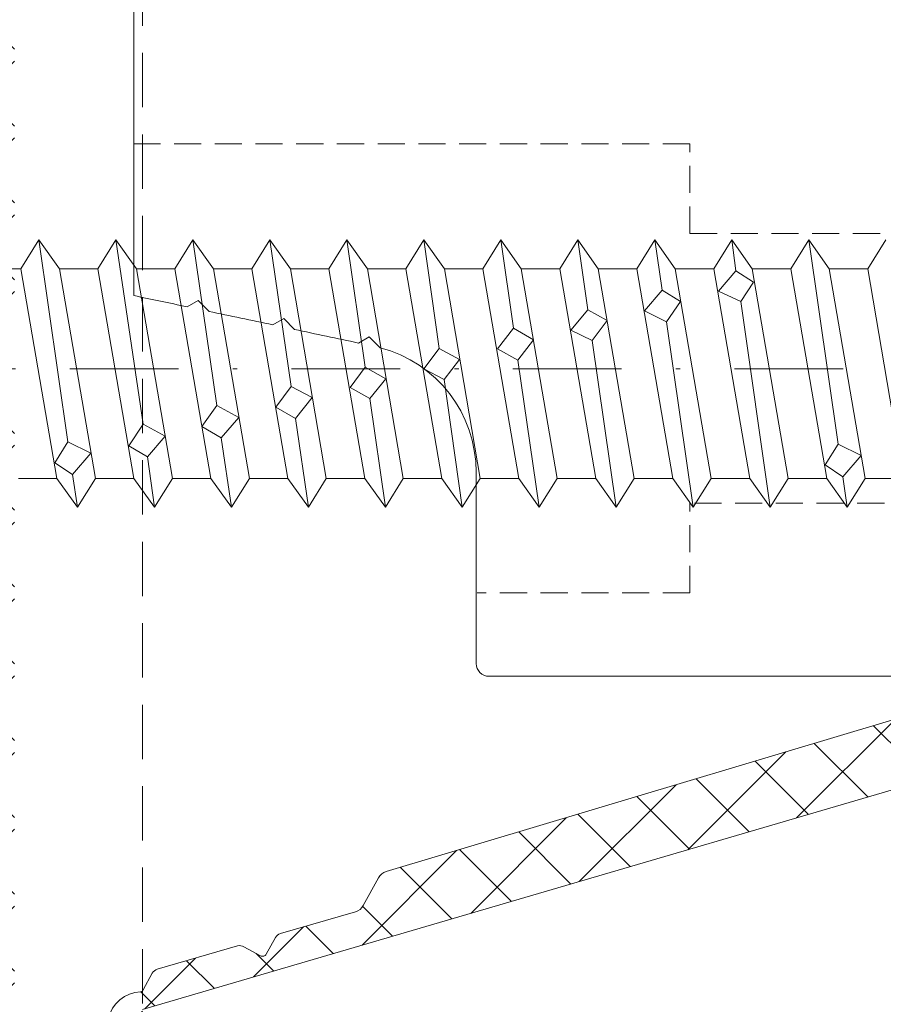
# Model space of a CAD drawing. Units: millimetres. Extents: x 2000 to 3434, y 0 to 998.
# Drawn here: x 2109 to 2129, y 554 to 577 of the extents above; entities that cross this region are included whole.
import ezdxf

# ---------------------------------------------------------------- set-up
doc = ezdxf.new("R2010")
doc.units = ezdxf.units.MM
doc.linetypes.add('Strichpunkt', pattern=[25.4, 12.7, -6.35, 0, -6.35])
doc.linetypes.add('Verdeckt', pattern=[9.524999999999999, 6.35, -3.175])
for name, color, linetype, lineweight in [('SX-0-Achsen', 7, 'Strichpunkt', 18), ('SX-Dichtung-Aussen_Ansicht', 7, 'Continuous', 13), ('SX-Dichtung-Aussen_Kontur', 7, 'Continuous', 18), ('SX-Dichtung-Aussen_Schraffur', 150, 'Continuous', 5), ('SX-Dichtung-Innen_Kontur', 7, 'Continuous', 18), ('SX-Dichtung-Innen_Schraffur', 150, 'Continuous', 5), ('SX-Glasauflager_Kontur', 7, 'Continuous', 18), ('SX-Schraube', 1, 'Continuous', 9)]:
    doc.layers.add(name, color=color, linetype=linetype, lineweight=lineweight)

# ---------------------------------------------------------------- blocks, each defined once
blk = doc.blocks.new('Z 0153 (50mm)')
at = {"layer": 'SX-Schraube'}
for p, q in [((-2.449999999999989, -5.495000000000005), (2.450000000000045, -4.65500000000003)), ((3.12499999999976, -5.075000000000045), (-1.600000000000023, -5.75)), ((-2.362500000000068, -5.862499999999955), (-2.087499999999977, -5.450000000000045)), ((-2.087499999999977, -5.450000000000045), (-1.600000000000023, -5.75)), ((2.450000000000045, -5.55499999999995), (-2.449999999999989, -6.394999999999925)), ((-1.600000000000023, -5.75), (-1.862500000000068, -6.287500000000023)), ((-2.362500000000296, -5.862500000000296), (-3.12499999999992, -5.975000000000023)), ((-1.862500000000068, -6.287500000000023), (-2.362500000000068, -5.862499999999955)), ((2.450000000000045, -6.454999999999984), (-2.449999999999989, -7.295000000000016)), ((3.125, -6.875), (-1.187000000000012, -7.511999999999944)), ((2.450000000000045, -7.355000000000018), (-2.449999999999989, -8.194999999999993)), ((-1.949500000000057, -7.61200000000008), (-1.687000000000012, -7.17450000000008)), ((-1.687000000000012, -7.17450000000008), (-1.187000000000012, -7.511999999999944)), ((-1.187000000000012, -7.511999999999944), (-1.461999999999989, -8.024499999999989)), ((-3.125, -7.774999999999977), (-1.949500000000057, -7.61200000000008)), ((-1.461999999999989, -8.024499999999989), (-1.949500000000057, -7.61200000000008)), ((-2.449999999999989, -9.09499999999997), (2.450000000000045, -8.255000000000052)), ((3.125, -8.674999999999955), (-0.7495000000000118, -9.23700000000008)), ((-1.499500000000012, -9.336999999999989), (-1.236935749588054, -8.887046128500803)), ((-1.236999999999966, -8.886999999999944), (-0.7495000000000118, -9.23700000000008)), ((2.450000000000045, -9.15500000000003), (-2.449999999999989, -9.994999999999948)), ((-3.125, -9.575000000000045), (-1.499500000000012, -9.336999999999989)), ((-1.024499999999989, -9.749500000000012), (-1.499500000000012, -9.336999999999989)), ((-0.7495000000000118, -9.23700000000008), (-1.024499999999989, -9.749500000000012)), ((2.450000000000045, -10.05499999999995), (-2.449999999999989, -10.89499999999992)), ((3.125, -10.47500000000002), (-0.2994999999999663, -10.97450000000003)), ((-1.049499999999966, -11.07449999999994), (-0.7870000000000346, -10.61200000000008)), ((-0.7870000000000346, -10.61200000000008), (-0.2994999999999663, -10.97450000000003)), ((2.450000000000045, -10.95499999999993), (-2.449999999999989, -11.79500000000002)), ((-0.2994999999999663, -10.97450000000003), (-0.5620000000000118, -11.46199999999999)), ((-3.125, -11.375), (-1.049499999999966, -11.07449999999994)), ((-0.5620000000000118, -11.46199999999999), (-1.049499999999966, -11.07449999999994)), ((-2.449999999999989, -12.69499999999999), (2.450000000000045, -11.85500000000002)), ((-0.5869999999999891, -12.81200000000001), (-0.3245000000000573, -12.34950000000003)), ((-0.3245000000000573, -12.34950000000003), (0.1504999999999654, -12.69949999999994)), ((3.125, -12.27499999999998), (0.1504999999999654, -12.69949999999994)), ((-3.125, -13.17499999999995), (-0.5869999999999891, -12.81200000000001)), ((2.450000000000045, -12.75500000000005), (-2.449999999999989, -13.59499999999997)), ((-0.1245000000000118, -13.18700000000001), (-0.5869999999999891, -12.81200000000001)), ((0.1504999999999654, -12.69949999999994), (-0.1245000000000118, -13.18700000000001)), ((2.450000000000045, -13.65499999999997), (-2.449999999999989, -14.49499999999995)), ((-0.1370000000000573, -14.54950000000008), (0.1129999999999427, -14.07449999999994)), ((0.1129999999999427, -14.07449999999994), (0.5879999999999654, -14.43700000000001)), ((3.125, -14.07500000000005), (0.5879999999999654, -14.43700000000001)), ((0.5879999999999654, -14.43700000000001), (0.3255000000000337, -14.91200000000003)), ((-3.125, -14.97500000000002), (-0.1370000000000573, -14.54950000000008)), ((2.450000000000045, -14.55500000000001), (-2.449999999999989, -15.39499999999992)), ((0.3255000000000337, -14.91200000000003), (-0.1370000000000573, -14.54950000000008)), ((-2.449999999999989, -16.29500000000002), (2.450000000000045, -15.45499999999998)), ((0.3129999999999882, -16.27449999999999), (0.5755000000000337, -15.79950000000008)), ((0.5755000000000337, -15.79950000000008), (1.062999999999988, -16.17450000000008)), ((3.125, -15.875), (1.062999999999988, -16.17450000000008)), ((-3.125, -16.77499999999998), (0.3129999999999882, -16.27449999999999)), ((0.7880000000000109, -16.63699999999994), (0.3129999999999882, -16.27449999999999)), ((1.062999999999988, -16.17450000000008), (0.7880000000000109, -16.63699999999994)), ((2.450000000000045, -16.35500000000008), (-2.449999999999989, -17.19499999999999)), ((2.450000000000045, -17.255), (-2.449999999999989, -18.09499999999997)), ((0.7754999999999654, -18.01199999999994), (1.013000000000034, -17.51199999999994)), ((1.013000000000034, -17.51199999999994), (1.487999999999943, -17.91200000000003)), ((3.125, -17.67499999999995), (1.487999999999943, -17.91200000000003)), ((1.487999999999943, -17.91200000000003), (1.237999999999943, -18.36200000000008)), ((-3.125, -18.57500000000005), (0.7754999999999654, -18.01199999999994)), ((2.450000000000045, -18.15500000000003), (-2.449999999999989, -18.99499999999995)), ((1.237999999999943, -18.36200000000008), (0.7754999999999654, -18.01199999999994)), ((-2.449999999999989, -19.89499999999992), (2.450000000000045, -19.05500000000001)), ((1.212999999999965, -19.74950000000001), (1.462999999999965, -19.23700000000008)), ((1.462999999999965, -19.23700000000008), (1.950500000000034, -19.64949999999999)), ((3.125, -19.47500000000002), (1.950500000000034, -19.64949999999999)), ((-3.125, -20.375), (1.212999999999965, -19.74950000000001)), ((1.687999999999988, -20.07449999999994), (1.212999999999965, -19.74950000000001)), ((1.950500000000034, -19.64949999999999), (1.687999999999988, -20.07449999999994)), ((2.450000000000045, -19.95499999999993), (-2.449999999999989, -20.79500000000002)), ((2.450000000000045, -20.85500000000008), (-2.449999999999989, -21.69499999999999)), ((1.687999999999988, -21.48700000000008), (1.925499999999943, -20.96199999999999)), ((1.925499999999943, -20.96199999999999), (2.400499999999965, -21.37450000000001)), ((2.400499999999965, -21.37450000000001), (2.138000000000034, -21.78700000000003)), ((3.125, -21.27499999999998), (2.400499999999965, -21.37450000000001)), ((-3.125, -22.17499999999995), (1.687999999999988, -21.48700000000008)), ((2.138000000000034, -21.78700000000003), (1.687999999999988, -21.48700000000008)), ((2.450000000000045, -21.755), (-2.449999999999989, -22.59499999999997)), ((-2.449999999999989, -23.49499999999995), (2.450000000000045, -22.65500000000003)), ((3.125, -23.07500000000005), (-1.649499999999989, -23.76199999999989)), ((-2.412000000000035, -23.87449999999995), (-2.137000000000057, -23.46199999999993)), ((-2.137000000000057, -23.46199999999993), (-1.649499999999989, -23.76199999999989)), ((2.450000000000045, -23.55499999999989), (-2.449999999999989, -24.39499999999992)), ((-3.125, -23.97499999999997), (-2.412000000000035, -23.87449999999995)), ((-1.912000000000035, -24.29950000000002), (-2.412000000000035, -23.87449999999995)), ((-1.649499999999989, -23.76199999999989), (-1.912000000000035, -24.29950000000002)), ((2.450000000000045, -24.45499999999993), (-2.449999999999989, -25.29499999999996))]:
    blk.add_line(p, q, dxfattribs=at)
for points in [[(3.125, -24.87499999999994), (2.449999999999989, -24.45499999999987), (2.449999999999989, -23.55499999999989), (3.125, -23.07499999999987), (2.449999999999989, -22.65500000000003), (2.449999999999989, -21.75500000000005), (3.125, -21.27499999999998), (2.449999999999989, -20.85500000000008), (2.449999999999989, -19.95499999999998), (3.125, -19.47499999999991), (2.449999999999989, -19.05500000000001), (2.449999999999989, -18.15500000000003), (3.125, -17.67499999999995), (2.449999999999989, -17.25500000000005), (2.449999999999989, -16.35500000000008), (3.125, -15.875), (2.449999999999989, -15.45499999999998), (2.449999999999989, -14.55499999999995), (3.125, -14.07499999999987), (2.449999999999989, -13.65500000000003), (2.449999999999989, -12.75500000000005), (3.125, -12.27499999999998), (2.449999999999989, -11.85500000000008), (2.449999999999989, -10.95499999999998), (3.125, -10.47499999999991), (2.449999999999989, -10.05500000000001), (2.449999999999989, -9.15500000000003), (3.125, -8.674999999999955), (2.449999999999989, -8.255000000000052), (2.449999999999989, -7.355000000000075), (3.125, -6.875), (2.449999999999989, -6.454999999999984), (2.449999999999989, -5.55499999999995), (3.125, -5.074999999999875), (2.449999999999989, -4.65500000000003), (2.449999999999989, -3.755000000000052)], [(-2.449999999999989, -4.59499999999997), (-2.449999999999989, -5.494999999999948), (-3.125, -5.97500000000008), (-2.449999999999989, -6.394999999999982), (-2.449999999999989, -7.295000000000016), (-3.125, -7.775000000000091), (-2.449999999999989, -8.194999999999993), (-2.449999999999989, -9.09499999999997), (-3.125, -9.575000000000045), (-2.449999999999989, -9.994999999999948), (-2.449999999999989, -10.89499999999992), (-3.125, -11.375), (-2.449999999999989, -11.7949999999999), (-2.449999999999989, -12.69499999999999), (-3.125, -13.17500000000007), (-2.449999999999989, -13.59499999999997), (-2.449999999999989, -14.49499999999995), (-3.125, -14.97499999999997), (-2.449999999999989, -15.39499999999992), (-2.449999999999989, -16.29500000000002), (-3.125, -16.77500000000009), (-2.449999999999989, -17.19499999999999), (-2.449999999999989, -18.09499999999997), (-3.125, -18.57500000000005), (-2.449999999999989, -18.99499999999995), (-2.449999999999989, -19.89499999999992), (-3.125, -20.375), (-2.449999999999989, -20.7949999999999), (-2.449999999999989, -21.69499999999999), (-3.125, -22.17500000000007), (-2.449999999999989, -22.59499999999997), (-2.449999999999989, -23.49499999999995), (-3.125, -23.97499999999997), (-2.449999999999989, -24.39499999999992), (-2.449999999999989, -25.29500000000002)]]:
    blk.add_lwpolyline(points, dxfattribs=at)
blk = doc.blocks.new('GD 6054')
at = {"layer": 'SX-Dichtung-Aussen_Schraffur', "ltscale": 2}
h = blk.add_hatch(dxfattribs=at)
h.set_pattern_fill('ANSI37', color=256, scale=0.4)
h.set_pattern_definition([(45, (0, 0), (-0.8980256121069152, 0.8980256121069154), []), (135, (0, 0), (-0.8980256121069154, -0.8980256121069152), [])])
edge = h.paths.add_edge_path()
edge.add_line((-17.69999799999914, -4), (-17.69999799999914, -5.000000000000057))
edge.add_arc((-17.99999799999956, -5.000000000000001), 0.3000000000004164, 196.3825825310925, 359.9999999999893, ccw=False)
edge.add_line((-18.28781792794234, -5.08461494595673), (-18.81623809607663, -3.287180072057652))
edge.add_arc((-19.19999799999971, -3.39999999999992), 0.3999999999999327, 16.38258253111321, 164.0347139945819)
edge.add_line((-19.5845694083464, -3.289978039091238), (-20.01156944373997, -4.782516470681571))
edge.add_arc((-20.2999979999995, -4.700000000000131), 0.2999999999994654, 195.9652860054306, 344.03471399456936, ccw=False)
edge.add_line((-20.58842655625904, -4.782516470681571), (-21.01542659165261, -3.289978039091238))
edge.add_arc((-21.39999799999941, -3.400000000000006), 0.4000000000000654, 15.96528600542553, 164.0347139945745)
edge.add_line((-21.78456940834621, -3.289978039091238), (-22.21156944373979, -4.782516470681571))
edge.add_arc((-22.49999799999978, -4.699999999999989), 0.2999999999999417, 195.9652860054328, 344.0347139945672, ccw=False)
edge.add_line((-22.78842655625976, -4.782516470681571), (-23.21542659165334, -3.289978039091238))
edge.add_arc((-23.59999799999969, -3.399999999999864), 0.3999999999995891, 15.96528600542388, 164.0347139945761)
edge.add_line((-23.98456940834603, -3.289978039091238), (-24.41156944373961, -4.782516470681571))
edge.add_arc((-24.6999979999996, -4.699999999999989), 0.2999999999999417, 195.9652860054328, 344.0347139945672, ccw=False)
edge.add_line((-24.98842655625958, -4.782516470681571), (-25.41542659165225, -3.289978039091238))
edge.add_arc((-25.7999979999995, -3.400000000000176), 0.4000000000005495, 15.96528600543111, 164.0347139945689)
edge.add_line((-26.18456940834676, -3.289978039091238), (-26.61156944373943, -4.782516470681571))
edge.add_arc((-26.89999799999941, -4.699999999999989), 0.2999999999999417, 195.9652860054328, 344.0347139945672, ccw=False)
edge.add_line((-27.1884265562594, -4.782516470681571), (-27.61542659165298, -3.289978039091238))
edge.add_arc((-27.99999799999958, -3.399999999999983), 0.3999999999998712, 15.96528600543006, 140.9387595560527)
edge.add_line((-28.31058714808478, -3.147939727264259), (-29.96705713893698, -5.18904520455186))
edge.add_arc((-30.19999900000101, -5.000000000000002), 0.3000000000000471, 170.0000000000027, 320.93875955605915, ccw=False)
edge.add_line((-30.49544132590472, -4.947905546699928), (-29.99999900000057, -0.720292036228841))
edge.add_line((-29.99999900000057, -0.720292036228841), (-29.99999900000057, -0.1499999999999773))
edge.add_arc((-29.84999900000065, -0.1499999999999768), 0.149999999999924, 20.69456877532741, 180.0000000000002, ccw=False)
edge.add_arc((-28.40000882310544, 0.3977485617585536), 1.400000000000442, 200.6945687753285, 266.6568850634924)
edge.add_arc((-28.45419146657908, 0.224823271558917), 1.224999999999686, 268.7155913416008, 339.8703019727659)
edge.add_arc((-27.02234457056391, -0.2999999999995242), 0.2999999999995255, 90.00000000005559, 159.8703019728149, ccw=False)
edge.add_line((-27.0223445705642, 0), (-20.70724489175791, 0))
edge.add_arc((-20.70724489175802, 0.7999999999999268), 0.7999999999999268, 270.0000000000081, 354.0000000000063)
edge.add_line((-19.91162737546347, 0.7163772293858983), (-19.80191733662195, 1.760198523218889))
edge.add_arc((-20.1500000000007, 1.796783485362981), 0.3499999999998956, 353.9999999999302, 464.9999999999726)
edge.add_line((-20.2405866657864, 2.134857524564097), (-21.08529523872494, 1.908518544605556))
edge.add_arc((-21.15000000000055, 2.150000001177812), 0.249999999999984, 120.00000000000111, 284.9999999999963, ccw=False)
edge.add_line((-21.27500000000055, 2.366506352123906), (-19.31173141182262, 3.5))
edge.add_line((-19.31173141182262, 3.5), (-18.50000000000091, 3.499999998647013))
edge.add_line((-18.50000000000091, 3.499999998647013), (-17.68826858817829, 3.5))
edge.add_line((-17.68826858817829, 3.5), (-15.72500000000036, 2.366506352123963))
edge.add_arc((-15.85000000000036, 2.150000001177839), 0.2500000000000107, -104.99999999999471, 60.00000000000239, ccw=False)
edge.add_line((-15.91470476127597, 1.908518544605556), (-16.75941333421451, 2.13485752456404))
edge.add_arc((-16.8500000000007, 1.796783485362659), 0.3500000000002787, 74.99999999996116, 186.0000000000101)
edge.add_line((-17.19808266337986, 1.760198523218889), (-17.08837262453653, 0.7163772293858983))
edge.add_arc((-16.29275510824199, 0.7999999999999113), 0.7999999999999117, 185.9999999999928, 269.9999999999928)
edge.add_line((-16.29275510824209, 0), (16.29275510824209, 0))
edge.add_arc((16.29275510824199, 0.7999999999999139), 0.7999999999999139, 270.0000000000069, 354.000000000003)
edge.add_line((17.08837262453653, 0.7163772293858415), (17.19808266337805, 1.760198523218889))
edge.add_arc((16.84999999999933, 1.796783485362971), 0.3499999999998592, 353.9999999999312, 464.9999999999802)
edge.add_line((16.7594133342136, 2.13485752456404), (15.91470476127506, 1.908518544605556))
edge.add_arc((15.84999999999945, 2.150000001177839), 0.2500000000000102, 119.99999999999761, 284.99999999999466, ccw=False)
edge.add_line((15.72499999999945, 2.366506352123963), (17.68826858817738, 3.5))
edge.add_line((17.68826858817738, 3.5), (18.49999999999909, 3.499999998647013))
edge.add_line((18.49999999999909, 3.499999998647013), (19.31173141182171, 3.5))
edge.add_line((19.31173141182171, 3.5), (21.27499999999964, 2.366506352123906))
edge.add_arc((21.14999999999964, 2.150000001177812), 0.2499999999999849, -104.9999999999963, 59.99999999999892, ccw=False)
edge.add_line((21.08529523872403, 1.908518544605556), (20.24058666578549, 2.134857524564097))
edge.add_arc((20.14999999999934, 1.796783485362669), 0.3500000000003147, 74.99999999996876, 186.0000000000111)
edge.add_line((19.80191733662014, 1.760198523218889), (19.91162737546347, 0.7163772293858983))
edge.add_arc((20.70724489175801, 0.7999999999999113), 0.7999999999999117, 185.9999999999928, 269.9999999999928)
edge.add_line((20.70724489175791, 0), (27.02234457056238, 0))
edge.add_arc((27.0223445705625, -0.3000000000002131), 0.3000000000002131, 20.129698027265476, 90.0000000000224, ccw=False)
edge.add_arc((28.45419146657862, 0.2248232715594889), 1.225000000000325, 200.1296980272544, 271.28440865842)
edge.add_arc((28.40000882310459, 0.397748561757078), 1.399999999999074, 273.3431149365456, 339.3054312247074)
edge.add_arc((29.84999899999947, -0.1500000000002062), 0.1500000000005475, 10.526593858443277, 159.3054312247389, ccw=False)
edge.add_line((29.9974745325444, -0.1225962174008259), (30.49495006508823, -4.145192434801629))
edge.add_arc((30.19999899999927, -4.199999999999951), 0.3000000000001331, -140.9387595560632, 10.526593858392175, ccw=False)
edge.add_line((29.96705713893516, -4.389045204551849), (28.31058714808387, -2.347939727264247))
edge.add_arc((27.99999799999867, -2.599999999999971), 0.3999999999998691, 39.06124044394727, 164.0347139945699)
edge.add_line((27.61542659165207, -2.489978039091227), (27.18842655625849, -3.98251647068156))
edge.add_arc((26.8999979999985, -3.899999999999977), 0.2999999999999417, 195.9652860054328, 344.0347139945672, ccw=False)
edge.add_line((26.61156944373852, -3.98251647068156), (26.18456940834494, -2.489978039091227))
edge.add_arc((25.7999979999986, -2.599999999999937), 0.3999999999996126, 15.96528600543562, 164.0347139945644)
edge.add_line((25.41542659165225, -2.489978039091227), (24.98842655625867, -3.98251647068156))
edge.add_arc((24.69999799999869, -3.899999999999977), 0.2999999999999417, 195.9652860054328, 344.0347139945672, ccw=False)
edge.add_line((24.4115694437387, -3.98251647068156), (23.98456940834603, -2.489978039091227))
edge.add_arc((23.59999799999878, -2.600000000000108), 0.4000000000005339, 15.96528600542327, 164.0347139945767)
edge.add_line((23.21542659165152, -2.489978039091227), (22.78842655625886, -3.98251647068156))
edge.add_arc((22.49999799999887, -3.899999999999977), 0.2999999999999417, 195.9652860054328, 344.0347139945672, ccw=False)
edge.add_line((22.21156944373888, -3.98251647068156), (21.78456940834531, -2.489978039091227))
edge.add_arc((21.3999979999985, -2.599999999999994), 0.4000000000000654, 15.96528600542553, 164.0347139945745)
edge.add_line((21.0154265916517, -2.489978039091227), (20.58842655625904, -3.98251647068156))
edge.add_arc((20.2999979999986, -3.899999999999864), 0.3000000000004102, 195.9652860054298, 344.0347139945702, ccw=False)
edge.add_line((20.01156944373815, -3.98251647068156), (19.58456940834549, -2.489978039091227))
edge.add_arc((19.1999979999988, -2.599999999999909), 0.3999999999999361, 15.96528600541813, 163.6174174688868)
edge.add_line((18.81623809607572, -2.48718007205764), (18.28781792794052, -4.284614945956719))
edge.add_arc((17.99999799999865, -4.200000000000132), 0.2999999999995039, 179.9999999999835, 343.6174174688846, ccw=False)
edge.add_line((17.69999799999914, -4.200000000000045), (17.69999799999914, -4))
edge.add_arc((15.69999799999914, -4), 2, 0, 90)
edge.add_line((15.69999799999914, -2), (0.4999999999990905, -2))
edge.add_line((0.4999999999990905, -2), (-9.094947017729282e-13, -1.499999999999943))
edge.add_line((-9.094947017729282e-13, -1.499999999999943), (-0.5000000000009095, -2))
edge.add_line((-0.5000000000009095, -2), (-15.69999799999914, -2))
edge.add_arc((-15.69999799999914, -4), 2, 90, 180)
blk = doc.blocks.new('GH 6071 d28')
at = {"layer": 'SX-Glasauflager_Kontur'}
for p, q in [((244.7942087711792, 577.6856892112871), (244.7942087711792, 585.6131409316206)), ((272.4993822270899, 585.1885302286719), (244.7949070877692, 585.6411862766856)), ((272.4951327055569, 583.1844049424753), (263.5950991482305, 583.1843768984781)), ((263.29510009353, 582.884377177309), (263.2950949431925, 577.3430024725685)), ((263.2950949431925, 577.3430024725685), (264.6536727139937, 575.9844247017672)), ((264.6536727139937, 575.9844247017672), (263.2950924177758, 574.6258444055493)), ((263.2950924177758, 574.6258444055493), (263.2950872673591, 569.0843847804417)), ((252.7950881221614, 569.0843942951342), (252.795088122132, 572.801590728712)), ((259.8178553713533, 568.7842872599858), (253.0950835335325, 568.7843897065759)), ((259.8181447162378, 568.7842872689826), (259.8178553713533, 568.7842872599858)), ((262.9950965017233, 568.7843850594136), (259.8181447162378, 568.7842872689826)), ((263.2950899355756, 568.7843942934851), (263.2950869885381, 568.7843942934851)), ((263.2950869885381, 568.7843942934851), (263.2950899355756, 568.7843942934851))]:
    blk.add_line(p, q, dxfattribs=at)
at = {"layer": 'SX-Glasauflager_Kontur', "linetype": 'ByBlock'}
blk.add_line((272.795127335763, 584.8885613489892), (272.7951317602556, 583.4844058877734), dxfattribs=at)
at = {"layer": 'SX-Glasauflager_Kontur', "linetype": 'Verdeckt', "ltscale": 0.1}
for p, q in [((257.7950576258881, 581.2344184432613), (244.7942087711792, 581.2344184432606)), ((257.7950576258881, 579.1344247017678), (257.7950576258881, 581.2344184432613)), ((257.7950576258881, 579.1344247017678), (263.2950940702303, 579.1344247017678)), ((263.2950940702312, 572.8344247017676), (257.7950971292812, 572.8344247017676)), ((257.7950971292812, 570.7344184432613), (257.7950971292812, 572.8344247017676)), ((257.7950971292812, 570.7344184432613), (252.8199773241377, 570.7344184432613))]:
    blk.add_line(p, q, dxfattribs=at)
at = {"layer": 'SX-Glasauflager_Kontur', "ltscale": 0.05}
for p, q in [((246.29512955474, 577.5715178802611), (246.0411327571128, 577.4248727607783)), ((246.29512955474, 577.5715178802611), (246.5484025580181, 577.318244876983)), ((248.29512955474, 577.149153909716), (248.0417414096546, 577.002860195942)), ((248.29512955474, 577.149153909716), (248.5489831929635, 576.8953002714934)), ((250.29512955474, 576.7237648968176), (250.0421321817266, 576.5776967954034)), ((250.29512955474, 576.7237648968176), (250.5518817438733, 576.4670127076843))]:
    blk.add_line(p, q, dxfattribs=at)
at = {"layer": 'SX-Glasauflager_Kontur', "ltscale": 0.1}
blk.add_line((252.795088122132, 572.801590728712), (252.7950881221259, 573.5614320841223), dxfattribs=at)
at = {"layer": 'SX-Glasauflager_Kontur', "linetype": 'ByBlock'}
for centre, start, end in [((272.4951273357647, 584.8885604036896), 0.0001805389418861345, 89.18734836944681), ((272.4951317602572, 583.4844049424737), 270.0001805389419, 0.0001805389418861345)]:
    blk.add_arc(centre, 0.3, start, end, dxfattribs=at)
at = {"layer": 'SX-Glasauflager_Kontur'}
for centre, start, end in [((263.5951000935302, 582.8843768984798), 90.00018053894188, 179.99994674738), ((253.0950881221261, 569.0843897065406), 179.9991236431966, 269.9991236431966), ((262.9950872673589, 569.0843850592719), 270.0017636336659, 359.99994674738)]:
    blk.add_arc(centre, 0.3, start, end, dxfattribs=at)
at = {"layer": 'SX-Glasauflager_Kontur', "ltscale": 0.1}
blk.add_arc((249.788874221912, 573.559239273648), 3.006214699960128, 0.04179302181004199, 75.29691316390861, dxfattribs=at)
for points in [[(246.0411327571128, 577.4248727607783), (245.6255057093683, 577.5121207399206), (245.2098642436288, 577.5990776874041), (244.794208771179, 577.685689211287)], [(248.0417414096582, 577.0028601959411), (247.5439831875547, 577.1083118820679), (247.046203334774, 577.2134712624929), (246.5484025580181, 577.318244876983)], [(250.0421321817284, 576.5776967954025), (249.5444381935413, 576.6837628688509), (249.0467216283796, 576.7896618466875), (248.5489831929217, 576.8953002715016)]]:
    blk.add_open_spline(points, degree=3, dxfattribs=at)
blk = doc.blocks.new('Dichtung-Aussen_Ansicht')
at = {"layer": 'SX-Dichtung-Aussen_Ansicht', "linetype": 'Verdeckt', "ltscale": 0.2}
blk.add_line((2952.499850009139, 584.2076099273702), (2952.49985000914, 326.698152230258), dxfattribs=at)

msp = doc.modelspace()

# ---------------------------------------------------------------- hatches: boundary and pattern name
at = {"layer": 'SX-Dichtung-Innen_Schraffur'}
h = msp.add_hatch(dxfattribs=at)
h.set_pattern_fill('ANSI37', color=256, scale=0.4, angle=-1.205936406905099e-12)
h.set_pattern_definition([(44.9999999999988, (1496.479602489913, 30.84113410205947), (-0.8980256121068962, 0.8980256121069349), []), (134.9999999999988, (1496.479602489913, 30.84113410205947), (-0.8980256121069344, -0.8980256121068967), [])])
edge = h.paths.add_edge_path()
edge.add_line((2142.420617030767, 586.6968058477065), (2139.225317288411, 586.6985489864214))
edge.add_arc((2139.225317233809, 586.9985489864208), 0.2999999999993911, 106.0000378114795, 270.0000104282948, ccw=False)
edge.add_line((2139.142625836753, 587.2869274406307), (2141.131402587021, 587.9147648837828))
edge.add_arc((2141.02114777401, 588.2992695992392), 0.4000000000002688, 285.9999807303453, 434.0000077044401)
edge.add_line((2141.131402664633, 588.6837742924404), (2139.641869573325, 589.1108909740212))
edge.add_arc((2139.724560537622, 589.399269552323), 0.2999999999994638, 105.9999623102801, 254.0000481701844, ccw=False)
edge.add_line((2139.641869520576, 589.6876481154989), (2141.131402587019, 590.1147649527798))
edge.add_arc((2141.021147774009, 590.4992696682356), 0.399999999999597, 285.9999807303051, 434.0000077044849)
edge.add_line((2141.131402664631, 590.8837743614363), (2139.641869573325, 591.3108910430187))
edge.add_arc((2139.724560537624, 591.5992696213198), 0.2999999999991841, 105.9999623100176, 254.00004816989798, ccw=False)
edge.add_line((2139.641869520578, 591.8876481844959), (2141.131402589462, 592.3147649442658))
edge.add_arc((2141.021147790074, 592.6992696636287), 0.4000000000003532, 285.9999787003049, 434.0000100985086)
edge.add_line((2141.131402664631, 593.083774361437), (2139.641869573325, 593.5108910430176))
edge.add_arc((2139.724560537623, 593.7992696213198), 0.3000000000000262, 105.9999623101487, 254.00004817012478, ccw=False)
edge.add_line((2139.641869520577, 594.0876481844966), (2141.131402567235, 594.514764021777))
edge.add_arc((2141.021147147888, 594.8992685633682), 0.3999999999996302, 286.0000710817437, 434.0000169694932)
edge.add_line((2141.131401976335, 595.2837732743978), (2139.641869149988, 595.7108898800038))
edge.add_arc((2139.724559849328, 595.9992685342801), 0.2999999999991276, 106.0000149530178, 254.00010081251628, ccw=False)
edge.add_line((2139.641868567322, 596.2876470214801), (2140.635005739577, 596.5724244207508))
edge.add_arc((2140.55291195371, 596.8606756492896), 0.2997134638819466, 285.8969229071443, 410.09331289571)
edge.add_line((2140.745189878939, 597.0905829347369), (2139.0324414875, 598.528250779596))
edge.add_arc((2139.22531723381, 598.7580309930303), 0.3000000000004488, 79.99999566195731, 229.9901604952911, ccw=False)
edge.add_line((2139.277411709479, 599.0534733149902), (2141.924557537623, 598.4985459347367))
edge.add_line((2141.924557537623, 598.4985459347367), (2155.424560537623, 598.4985459347367))
edge.add_line((2155.424560537623, 598.4985459347367), (2156.123257516123, 598.752850837684))
edge.add_arc((2156.174560537623, 598.6118969445662), 0.1500000000002712, -49.29429316883528, 110.00000000032159, ccw=False)
edge.add_arc((2156.924560537624, 597.740117155856), 1.000000000001888, 130.7057068309842, 179.9999999999414)
edge.add_line((2155.924560537622, 597.740117155857), (2155.924560537622, 595.2056463908327))
edge.add_arc((2155.424560537621, 595.2056463908324), 0.5000000000004547, -44.999999999972374, 3.9108272176235914e-11, ccw=False)
edge.add_line((2155.778113928215, 594.8520930002389), (2154.64563472952, 593.7196138015438))
edge.add_arc((2154.292081338926, 594.073167192137), 0.5000000000006471, 204.4133033752812, 315.0000000000829, ccw=False)
edge.add_arc((2151.924553270844, 592.9985459347375), 2.100000000001233, 24.41330337514574, 89.99999999996278)
edge.add_line((2151.924553270846, 595.0985459347389), (2150.924551317804, 595.0985459347371))
edge.add_arc((2150.924551317803, 592.9985459347356), 2.100000000001501, 89.9999999999752, 179.9999999999752)
edge.add_line((2148.824551317802, 592.9985459347365), (2148.824551317802, 590.3985459347361))
edge.add_arc((2149.324551317801, 590.3985459347374), 0.4999999999990905, 180.0000000001433, 270.0000000001042)
edge.add_line((2149.324551317802, 589.8985459347382), (2150.824551317801, 589.8985459347361))
edge.add_line((2150.824551317801, 589.8985459347361), (2150.824551317802, 590.6485459347371))
edge.add_arc((2151.174551317802, 590.6485459347372), 0.3500000000003638, 45.00000000001319, 180.0000000000186, ccw=False)
edge.add_line((2151.422038691217, 590.8960333081527), (2152.324554628648, 589.9935173707222))
edge.add_line((2152.324554628648, 589.9935173707222), (2152.324554628648, 588.137831487396))
edge.add_arc((2151.824554628647, 588.137831487397), 0.5000000000009095, 299.99999999994515, 359.9999999998958, ccw=False)
edge.add_line((2152.074554628647, 587.7048187855038), (2150.708529224862, 586.91614365091))
edge.add_arc((2150.458529224859, 587.3491563528014), 0.5000000000006176, 270.00000000031264, 300.00000000032014, ccw=False)
edge.add_line((2150.458529224862, 586.8491563528008), (2144.724560537622, 586.849156352802))
edge.add_arc((2144.724560537622, 587.1491563528), 0.2999999999980218, 179.9999999997611, 269.99999999991314, ccw=False)
edge.add_line((2144.424560537625, 587.1491563528012), (2144.424560537622, 597.6432234359006))
edge.add_arc((2144.169238038785, 597.643223435901), 0.2553224988364491, 359.9999999999234, 539.9999999999235)
edge.add_line((2143.913915539949, 597.6432234359013), (2143.913915539948, 596.7092089849959))
edge.add_arc((2144.413915539948, 596.7092089849954), 0.5000000000004547, 179.9999999999349, 224.9999999999723)
edge.add_line((2144.060362149355, 596.3556555944019), (2144.340692235247, 596.0753255085115))
edge.add_arc((2144.16391553995, 595.8985488132206), 0.2499999999959424, -1.0160761121369433e-09, 44.99999999906038, ccw=False)
edge.add_arc((2144.163915539948, 595.8985488132108), 0.249999999998181, -44.99999999883943, 1.224577772518387e-09, ccw=False)
edge.add_line((2144.340692235247, 595.721772117919), (2144.060362149355, 595.4414420320286))
edge.add_arc((2144.413915539949, 595.0878886414363), 0.500000000000004, 135.0000000001566, 180.0000000001172)
edge.add_line((2143.913915539949, 595.0878886414353), (2143.913915539949, 594.5092089849954))
edge.add_arc((2144.41391553995, 594.5092089849966), 0.5000000000009095, 180.0000000001303, 225.0000000000921)
edge.add_line((2144.060362149356, 594.1556555944021), (2144.340692235244, 593.8753255085126))
edge.add_arc((2144.163915539948, 593.6985488132168), 0.2499999999990775, -1.0430767360958271e-10, 44.999999999926274, ccw=False)
edge.add_arc((2144.163915539946, 593.6985488132138), 0.2500000000009095, -44.99999999948409, 5.73209035792388e-10, ccw=False)
edge.add_line((2144.340692235245, 593.5217721179181), (2144.060362149355, 593.2414420320308))
edge.add_arc((2144.41391553995, 592.8878886414367), 0.5000000000022549, 135.0000000001197, 180.0000000001433)
edge.add_line((2143.913915539948, 592.8878886414354), (2143.913915539948, 592.3092089849947))
edge.add_arc((2144.413915539947, 592.309208984995), 0.4999999999986358, 180.0000000000391, 225.0000000000645)
edge.add_line((2144.060362149355, 591.9556555944023), (2144.340692235244, 591.6753255085116))
edge.add_arc((2144.163915539949, 591.4985488132164), 0.2499999999977109, 2.5977442419389263e-11, 45.00000000005531, ccw=False)
edge.add_arc((2144.163915539945, 591.4985488132136), 0.2500000000022737, -44.99999999933681, 6.774030225642491e-10, ccw=False)
edge.add_line((2144.340692235245, 591.3217721179174), (2144.060362149355, 591.041442032029))
edge.add_arc((2144.41391553995, 590.6878886414362), 0.5000000000009687, 135.0000000001935, 180.0000000001694)
edge.add_line((2143.913915539949, 590.6878886414347), (2143.913915539949, 590.1092089159979))
edge.add_arc((2144.413915539947, 590.1092089159972), 0.499999999998181, 179.9999999999218, 224.9999999999263)
edge.add_line((2144.060362149355, 589.7556555254057), (2144.341175627883, 589.4748420468754))
edge.add_arc((2144.164398932588, 589.2980653515779), 0.2499999999990775, 0.005788758650112413, 45.00000000051591, ccw=False)
edge.add_arc((2144.164398931311, 589.2980906098026), 0.2500000000009095, 314.99999999996317, 359.9999999999479, ccw=False)
edge.add_line((2144.341175626608, 589.1213139145052), (2144.060845540717, 588.8409838286154))
edge.add_arc((2144.414398931312, 588.4874304380228), 0.5000000000008883, 135.0000000002027, 180.0000000001563)
edge.add_line((2143.914398931312, 588.4874304380214), (2143.914398931312, 587.9087507125847))
edge.add_arc((2144.414398931309, 587.9087507125844), 0.4999999999972715, 179.9999999999609, 224.9999999999723)
edge.add_line((2144.060845540717, 587.5551973219932), (2144.341659019246, 587.2743838434623))
edge.add_arc((2144.164882323952, 587.097607148165), 0.2499999999981933, 0.005788758754192713, 45.000000000608, ccw=False)
edge.add_line((2144.414882322674, 587.09763240639), (2144.423936772523, 575.899208518737))
edge.add_arc((2143.423936777626, 575.8991074858478), 1.000000000000647, -90.00000050927298, 0.005788758154892548, ccw=False)
edge.add_line((2143.423936768738, 574.8991074858473), (2134.222735646681, 574.8991075765313))
edge.add_arc((2134.222735637793, 573.8991075765324), 0.9999999999988631, 89.99999949077905, 180.0000000000651)
edge.add_line((2133.222735637794, 573.8991075765313), (2133.222735637794, 571.8789970123194))
edge.add_arc((2134.222735637793, 571.8789970123182), 0.9999999999990905, 179.9999999999349, 265.2917941976179)
edge.add_line((2134.140654393323, 570.8823713708138), (2136.355484885832, 570.6999598056858))
edge.add_arc((2136.375184384504, 570.9391499596478), 0.2400000000006314, 265.2917941978135, 369.9999999998902)
edge.add_line((2136.611538245228, 570.9808255222875), (2136.44638177707, 571.9174743975412))
edge.add_arc((2136.682735637793, 571.9591499601815), 0.2399999999994954, 30.000000000007617, 190.0000000000804, ccw=False)
edge.add_line((2136.8905817347, 572.0791499601813), (2137.83166267379, 570.4491499596465))
edge.add_arc((2135.66659916433, 569.1991499596479), 2.499999999998145, -29.999999999986073, 29.999999999988518, ccw=False)
edge.add_line((2137.83166267379, 567.9491499596494), (2136.890581734701, 566.3191499591109))
edge.add_arc((2136.682735637793, 566.4391499591109), 0.2400000000004, 170.0000000000107, 330.0000000000539, ccw=False)
edge.add_line((2136.446381777069, 566.480825521751), (2136.611538245227, 567.4174743970066))
edge.add_arc((2136.375184384504, 567.4591499596472), 0.2400000000004503, 349.9999999998772, 454.7082058020804)
edge.add_line((2136.355484885832, 567.6983401136091), (2134.140654393324, 567.5159285484793))
edge.add_arc((2134.222735637793, 566.5193029069732), 1.000000000000621, 94.7082058022961, 179.9999999999609)
edge.add_line((2133.222735637793, 566.5193029069738), (2133.222735637795, 564.4991923492375))
edge.add_arc((2134.222735637794, 564.4991923492355), 0.9999999999990905, 179.9999999998828, 270.0000004727959)
edge.add_line((2134.222735646046, 563.4991923492365), (2143.423936768737, 563.4991924334448))
edge.add_arc((2143.423936777626, 562.4991924334444), 1.000000000000455, -0.005788758089806834, 90.00000050932522, ccw=False)
edge.add_line((2144.423936772523, 562.4990914005563), (2144.414882322671, 551.3006675129025))
edge.add_arc((2144.164882323949, 551.3006927711244), 0.2499999999981155, 315, 359.9942112419232, ccw=False)
edge.add_line((2144.341659019245, 551.1239160758291), (2144.060845540716, 550.8431025972992))
edge.add_arc((2144.414398931309, 550.4895492067075), 0.4999999999986374, 135.0000000000921, 180.0000000000912)
edge.add_line((2143.914398931311, 550.4895492067067), (2143.91439893131, 549.9108694812699))
edge.add_arc((2144.414398931312, 549.9108694812705), 0.500000000001819, 180.0000000000782, 225.0000000000553)
edge.add_line((2144.060845540717, 549.5573160906756), (2144.341175626608, 549.2769860047879))
edge.add_arc((2144.164398931308, 549.1002093094918), 0.2500000000018912, -6.514255801448599e-10, 44.999999999392, ccw=False)
edge.add_arc((2144.164398932588, 549.1002345677116), 0.2499999999972061, 314.99999999992633, 359.99421124176683, ccw=False)
edge.add_line((2144.341175627883, 548.9234578724167), (2144.060362149355, 548.6426443938858))
edge.add_arc((2144.413915539947, 548.2890910032942), 0.4999999999982355, 135.0000000000645, 180.0000000000912)
edge.add_line((2143.913915539949, 548.2890910032934), (2143.913915539949, 547.7104112778566))
edge.add_arc((2144.41391553995, 547.7104112778551), 0.5000000000009095, 179.9999999998306, 224.9999999998065)
edge.add_line((2144.060362149355, 547.3568578872623), (2144.340692235245, 547.0765278013737))
edge.add_arc((2144.163915539948, 546.8997511060786), 0.2499999999995599, -4.690150490205269e-10, 44.999999999594706, ccw=False)
edge.add_arc((2144.163915539948, 546.8997511060745), 0.2499999999995453, -44.99999999959459, 4.690150490205269e-10, ccw=False)
edge.add_line((2144.340692235245, 546.7229744107794), (2144.060362149355, 546.442644324889))
edge.add_arc((2144.413915539947, 546.0890909342974), 0.4999999999982355, 135.0000000000645, 180.0000000000912)
edge.add_line((2143.913915539949, 546.0890909342966), (2143.913915539949, 545.5104112778567))
edge.add_arc((2144.41391553995, 545.5104112778545), 0.5000000000013642, 179.9999999997395, 224.9999999997789)
edge.add_line((2144.060362149355, 545.1568578872616), (2144.340692235245, 544.876527801373))
edge.add_arc((2144.163915539946, 544.6997511060774), 0.2500000000008461, -5.73209035792388e-10, 44.99999999944731, ccw=False)
edge.add_arc((2144.163915539948, 544.6997511060733), 0.2499999999986358, -44.99999999966832, 3.6482106224866584e-10, ccw=False)
edge.add_line((2144.340692235245, 544.5229744107787), (2144.060362149355, 544.2426443248901))
edge.add_arc((2144.41391553995, 543.8890909342973), 0.5000000000009687, 135.0000000001935, 180.0000000001694)
edge.add_line((2143.913915539949, 543.8890909342958), (2143.913915539951, 543.3104112778569))
edge.add_arc((2144.413915539952, 543.3104112778528), 0.5000000000013642, 179.999999999531, 224.9999999994749)
edge.add_line((2144.060362149355, 542.9568578872619), (2144.340692235245, 542.6765278013723))
edge.add_arc((2144.163915539949, 542.4997511060781), 0.2499999999977109, -2.86604517896194e-10, 44.99999999976052, ccw=False)
edge.add_arc((2144.163915539948, 542.4997511060753), 0.2499999999986358, -44.99999999966832, 3.3867308957269415e-10, ccw=False)
edge.add_line((2144.340692235245, 542.3229744107807), (2144.060362149355, 542.0426443248894))
edge.add_arc((2144.413915539949, 541.6890909342959), 0.5000000000008079, 135.0000000000645, 180.0000000000912)
edge.add_line((2143.913915539948, 541.6890909342951), (2143.913915539949, 540.7550764833909))
edge.add_arc((2144.169238038786, 540.7550764833913), 0.2553224988369038, 180.0000000001021, 360.000000000102)
edge.add_line((2144.424560537623, 540.7550764833918), (2144.424560537624, 551.2491435664901))
edge.add_arc((2144.724560537623, 551.2491435664915), 0.2999999999997272, 90.00000000026063, 180.0000000002605, ccw=False)
edge.add_line((2144.724560537622, 551.5491435664914), (2150.458529224861, 551.5491435664912))
edge.add_arc((2150.458529224861, 551.0491435664886), 0.5000000000026148, 60.00000000005582, 90, ccw=False)
edge.add_line((2150.708529224862, 551.4821562683834), (2152.074554628647, 550.6934811337874))
edge.add_arc((2151.824554628647, 550.2604684318959), 0.4999999999995792, -6.508571459562518e-11, 59.999999999912006, ccw=False)
edge.add_line((2152.324554628646, 550.2604684318953), (2152.324554628648, 548.4047825485692))
edge.add_line((2152.324554628648, 548.4047825485692), (2151.422038691217, 547.5022666111386))
edge.add_arc((2151.174551317802, 547.7497539845541), 0.3500000000002681, 180.0000000000186, 314.9999999999868, ccw=False)
edge.add_line((2150.824551317802, 547.749753984554), (2150.824551317804, 548.4997539845549))
edge.add_line((2150.824551317804, 548.4997539845549), (2149.324551317802, 548.499753984554))
edge.add_arc((2149.324551317802, 547.9997539845542), 0.4999999999997726, 90, 179.9999999999218)
edge.add_line((2148.824551317802, 547.9997539845549), (2148.824551317802, 545.3997539845545))
edge.add_arc((2150.924551317802, 545.3997539845552), 2.100000000000364, 180.0000000000186, 270)
edge.add_line((2150.924551317802, 543.2997539845551), (2151.924553270847, 543.2997539845543))
edge.add_arc((2151.924553270844, 545.3997539845545), 2.10000000000025, 270.0000000000868, 335.5866966249022)
edge.add_arc((2154.292081338925, 544.3251327271561), 0.500000000000245, 44.99999999980662, 155.5866966246024, ccw=False)
edge.add_line((2154.64563472952, 544.6786861177484), (2155.778113928215, 543.5462069190521))
edge.add_arc((2155.424560537622, 543.1926535284579), 0.5000000000004059, 1.0419398677186109e-10, 45.00000000011062, ccw=False)
edge.add_line((2155.924560537623, 543.1926535284588), (2155.924560537623, 540.658182763435))
edge.add_arc((2156.924560537624, 540.6581827634351), 1.000000000001364, 180.0000000000065, 229.2942931689535)
edge.add_arc((2156.174560537623, 539.7864029747265), 0.1499999999996507, -110.00000000021788, 49.29429316885381, ccw=False)
edge.add_line((2156.123257516124, 539.6454490816091), (2155.424560537623, 539.8997539845545))
edge.add_line((2155.424560537623, 539.8997539845545), (2141.924557537624, 539.8997539845554))
edge.add_line((2141.924557537624, 539.8997539845554), (2139.277411709479, 539.3448266043019))
edge.add_arc((2139.225317233809, 539.6402689262626), 0.3000000000012991, 130.0098395048805, 280.00000433810555, ccw=False)
edge.add_line((2139.032441487499, 539.8700491396971), (2140.745189878939, 541.3077169845542))
edge.add_arc((2140.552911953709, 541.5376242700024), 0.2997134638829967, 309.9066871042313, 434.1030770928256)
edge.add_line((2140.635005739577, 541.8258754985422), (2139.64186856732, 542.1106528978112))
edge.add_arc((2139.724559849327, 542.3990313850112), 0.2999999999995809, 105.9998991871854, 253.9999850467318, ccw=False)
edge.add_line((2139.641869149988, 542.6874100392884), (2141.131401976335, 543.1145266448933))
edge.add_arc((2141.021147147887, 543.4990313559227), 0.3999999999997649, 285.999983030641, 433.9999289183995)
edge.add_line((2141.131402567234, 543.8835358975144), (2139.641869520577, 544.3106517347956))
edge.add_arc((2139.724560537623, 544.5990302979737), 0.3000000000015607, 105.9999518298869, 254.0000376898396, ccw=False)
edge.add_line((2139.641869573325, 544.8874088762773), (2141.131402664631, 545.3145255578561))
edge.add_arc((2141.021147790074, 545.6990302556633), 0.3999999999993697, 285.9999899015988, 434.000021299856)
edge.add_line((2141.13140258946, 546.0835349750255), (2139.641869520578, 546.5106517347954))
edge.add_arc((2139.724560537624, 546.7990302979729), 0.3000000000006544, 105.99995183011961, 254.0000376899707, ccw=False)
edge.add_line((2139.641869573325, 547.0874088762752), (2141.131402664631, 547.514525557855))
edge.add_arc((2141.021147774009, 547.8990302510553), 0.3999999999991009, 285.9999922955331, 434.0000192696768)
edge.add_line((2141.131402587019, 548.2835349665106), (2139.641869520578, 548.7106518037931))
edge.add_arc((2139.724560537624, 548.9990303669697), 0.2999999999996547, 105.99995183007809, 254.0000376900063, ccw=False)
edge.add_line((2139.641869573325, 549.2874089452712), (2141.131402664631, 549.7145256268527))
edge.add_arc((2141.021147774008, 550.0990303200529), 0.399999999999117, 285.9999922956002, 434.0000192697485)
edge.add_line((2141.131402587018, 550.4835350355085), (2139.142625836752, 551.1113724786605))
edge.add_arc((2139.225317233808, 551.3997509328709), 0.2999999999998265, 89.99998957161841, 253.9999621884609, ccw=False)
edge.add_line((2139.225317288411, 551.6997509328708), (2142.420617030767, 551.7014940715849))
edge.add_arc((2142.414419608364, 552.2157773111469), 0.514320579540473, 270.6904151906226, 358.4389311147493)
edge.add_line((2142.928549301098, 552.2017659733315), (2142.923763623585, 560.9997514269447))
edge.add_arc((2141.923763771526, 560.9992074755102), 1.000000000000001, 0.03116612299760107, 89.99959308563865)
edge.add_line((2141.923770873522, 561.9992074754852), (2137.976406827996, 561.99965324289))
edge.add_line((2137.976406827996, 561.99965324289), (2111.422463870826, 554.2222802103292))
edge.add_line((2111.422463870826, 554.2222802103292), (2111.421718737535, 538.952238677844))
edge.add_arc((2111.117586586408, 538.9569289570487), 0.3041683153590139, 270.22479805793995, 359.1164633510736, ccw=False)
edge.add_line((2111.11877997747, 538.6527629828074), (2110.919238846855, 538.6531114377035))
edge.add_arc((2110.918510146761, 538.9523173038892), 0.299206753539722, 180.0150632426084, 270.139540570847, ccw=False)
edge.add_line((2110.619303403562, 538.9522386414833), (2110.619303403565, 539.6281221540762))
edge.add_arc((2110.819303403564, 539.6281221540788), 0.1999999999993634, 135.000000000806, 180.0000000007491, ccw=False)
edge.add_line((2110.677882047326, 539.7695435103137), (2110.990033318327, 540.0816947813141))
edge.add_arc((2110.919322640209, 540.1524054594324), 0.09999999999950239, 315, 404.999999999954)
edge.add_line((2110.990033318327, 540.2231161375506), (2110.677882047327, 540.535267408552))
edge.add_arc((2110.819303403565, 540.6766887647902), 0.2000000000007734, 180.0000000001954, 225.0000000001382, ccw=False)
edge.add_line((2110.619303403564, 540.6766887647896), (2110.619303403565, 542.6281267283152))
edge.add_arc((2110.819303403566, 542.6281267283136), 0.2000000000007276, 134.9999999994933, 179.999999999544, ccw=False)
edge.add_line((2110.677882047329, 542.7695480845528), (2110.990033318328, 543.0816993555541))
edge.add_arc((2110.919322640209, 543.1524100336733), 0.1000000000007886, 315, 404.9999999999999)
edge.add_line((2110.990033318328, 543.2231207117925), (2110.677882047327, 543.535271982792))
edge.add_arc((2110.819303403565, 543.6766933390292), 0.2000000000003714, 179.9999999999023, 224.9999999998388, ccw=False)
edge.add_line((2110.619303403565, 543.6766933390295), (2110.619303403565, 545.6281313025561))
edge.add_arc((2110.819303403564, 545.6281313025563), 0.1999999999989086, 135.000000000023, 180.0000000000651, ccw=False)
edge.add_line((2110.677882047327, 545.7695526587928), (2110.990033318328, 546.0817039297931))
edge.add_arc((2110.919322640209, 546.1524146079123), 0.1000000000007886, 315, 404.999999999954)
edge.add_line((2110.990033318328, 546.2231252860314), (2110.677882047327, 546.5352765570328))
edge.add_arc((2110.819303403564, 546.6766979132694), 0.1999999999993264, 180, 224.9999999999079, ccw=False)
edge.add_line((2110.619303403565, 546.6766979132694), (2110.619303403565, 548.6281358767961))
edge.add_arc((2110.819303403564, 548.628135876794), 0.1999999999993634, 134.9999999993091, 179.9999999993812, ccw=False)
edge.add_line((2110.677882047329, 548.7695572330326), (2110.990033318328, 549.081708504033))
edge.add_arc((2110.919322640209, 549.1524191821522), 0.1000000000007886, 315, 404.9999999999999)
edge.add_line((2110.990033318328, 549.2231298602715), (2110.677882047327, 549.5352811312729))
edge.add_arc((2110.819303403564, 549.6767024875094), 0.199999999999246, 180, 224.9999999998848, ccw=False)
edge.add_line((2110.619303403565, 549.6767024875094), (2110.619303403564, 551.628140451035))
edge.add_arc((2110.819303403564, 551.6281404510357), 0.1999999999998181, 135.0000000001382, 180.0000000001954, ccw=False)
edge.add_line((2110.677882047326, 551.7695618072726), (2110.990033318329, 552.0817130782739))
edge.add_arc((2110.919322640209, 552.1524237563917), 0.1000000000001455, 315.0000000007369, 405.0000000006909)
edge.add_line((2110.990033318327, 552.2231344345113), (2110.677882047326, 552.5352857055127))
edge.add_arc((2110.819303403563, 552.6767070617482), 0.1999999999985224, 179.9999999996743, 224.9999999996776, ccw=False)
edge.add_line((2110.619303403565, 552.6767070617493), (2110.620072090756, 553.9831477072844))
edge.add_arc((2110.720072073446, 553.9830888669079), 0.1000000000004474, 167.2686580256549, 179.9662869456808, ccw=False)
edge.add_arc((2111.408188894245, 553.827619460151), 0.8054611934785306, 92.3455374453855, 167.268657755677, ccw=False)
edge.add_arc((2111.347363874668, 554.7284463211471), 0.09999999999970813, 286.1771319882303, 331.1771319883782)
edge.add_line((2111.43497530784, 554.6802359822392), (2111.647799155194, 555.066995393207))
edge.add_arc((2111.823022021534, 554.9705747153877), 0.1999999999987961, 106.177131987184, 151.1771319871167, ccw=False)
edge.add_line((2111.767300459658, 555.1626557075283), (2113.641471160346, 555.7063415636826))
edge.add_arc((2113.697192722219, 555.5142605715414), 0.1999999999988611, 61.177131986506026, 106.17713198651299, ccw=False)
edge.add_line((2113.79361340004, 555.6894834378804), (2114.180372811009, 555.4766595905271))
edge.add_arc((2114.228583149919, 555.5642710236988), 0.1000000000010291, 241.1771319874451, 331.1771319875336)
edge.add_line((2114.316194583091, 555.516060684789), (2114.529018430442, 555.9028200957569))
edge.add_arc((2114.704241296784, 555.8063994179362), 0.2000000000010475, 106.1771319870025, 151.1771319870255, ccw=False)
edge.add_line((2114.648519734908, 555.9984804100791), (2116.403346607563, 556.507545326263))
edge.add_arc((2116.319764264751, 556.7956668144772), 0.300000000001408, 286.1771319869281, 331.1771319870541)
edge.add_line((2116.582598564263, 556.6510357977463), (2116.940041015441, 557.3006069505677))
edge.add_arc((2117.202875314953, 557.1559759338364), 0.300000000000513, 106.17713198670211, 151.1771319868523, ccw=False)
edge.add_line((2117.119292972141, 557.4440974220502), (2132.321974813478, 561.9992664471071))
edge.add_line((2132.321974813478, 561.9992664471071), (2130.322737808808, 561.9992900352123))
edge.add_arc((2130.322766157795, 562.5992900345447), 0.6000000000020609, 180.0000000001303, 269.9972928711377, ccw=False)
edge.add_line((2129.722766157793, 562.5992900345433), (2129.722766157794, 567.5748796324282))
edge.add_arc((2130.022766157792, 567.5748796324285), 0.2999999999983629, 135.0000000000307, 180.0000000000651, ccw=False)
edge.add_line((2129.810634123437, 567.7870116667832), (2130.869219025707, 568.8455965690523))
edge.add_arc((2130.515665635114, 569.1991499596456), 0.5000000000000844, 315, 404.9999999999908)
edge.add_line((2130.869219025707, 569.5527033502389), (2129.810634123437, 570.6112882525082))
edge.add_arc((2130.022766157793, 570.8234202868633), 0.2999999999993111, 179.9999999998697, 224.9999999999079, ccw=False)
edge.add_line((2129.722766157794, 570.823420286864), (2129.722766157794, 575.799011274515))
edge.add_arc((2130.322766157793, 575.7990112745166), 0.5999999999994543, 90.00049576175343, 180.000000000152, ccw=False)
edge.add_line((2130.322760966188, 576.3990112744938), (2141.923770873523, 576.3990924438071))
edge.add_arc((2141.923763771528, 577.3990924437816), 0.9999999999996396, 270.0004069143353, 359.9688338770219)
edge.add_line((2142.923763623586, 577.3985484923473), (2142.928549301098, 586.1965339459608))
edge.add_arc((2142.414419608364, 586.182522608145), 0.5143205795398513, 1.56106888530273, 89.30958480942749)

# ---------------------------------------------------------------- linework, layer by layer
at = {"layer": 'SX-0-Achsen', "ltscale": 0.2}
msp.add_line((2083.824117169655, 569.1991499596479), (2220.924560537624, 569.1991499596477), dxfattribs=at)
at = {"layer": 'SX-Dichtung-Innen_Kontur'}
msp.add_lwpolyline([(2110.622530659687, 554.0051268478051, -0.3390801967755175), (2111.375224655608, 554.6324058250771, 0.1989123673803593), (2111.43497530784, 554.6802359822392), (2111.647799155194, 555.066995393207, -0.1989123673792522), (2111.767300459658, 555.1626557075283), (2113.641471160346, 555.7063415636826, -0.1989123673797137), (2113.79361340004, 555.6894834378804), (2114.180372811009, 555.4766595905271, 0.4142135623734376), (2114.316194583091, 555.516060684789), (2114.529018430442, 555.9028200957569, -0.1989123673796664), (2114.648519734908, 555.9984804100791), (2116.403346607563, 556.507545326263, 0.1989123673802884), (2116.582598564263, 556.6510357977463), (2116.940041015441, 557.3006069505677, -0.1989123673802857), (2117.119292972141, 557.4440974220502), (2132.321974813478, 561.9992664471071)], format="xyb", dxfattribs=at)
msp.add_lwpolyline([(2137.976406827996, 561.99965324289), (2111.422463870826, 554.2222802103292)], dxfattribs=at)

# ---------------------------------------------------------------- block references
at = {"layer": 'SX-Dichtung-Aussen_Ansicht'}
msp.add_blockref('Dichtung-Aussen_Ansicht', (-841.0752894715147, 0), dxfattribs=at)
at = {"layer": 'SX-Dichtung-Aussen_Kontur', "xscale": -1, "rotation": 90}
msp.add_blockref('GD 6054', (2106.424112802357, 569.1991499870837), dxfattribs=at)
at = {"layer": 'SX-Glasauflager_Kontur'}
msp.add_blockref('GH 6071 d28', (1866.427450982265, -6.773308536124148), dxfattribs=at)
at = {"layer": 'SX-Schraube', "rotation": 90}
msp.add_blockref('Z 0153 (50mm)', (2103.924117802357, 569.090165584648), dxfattribs=at)

doc.saveas('drawing.dxf')
